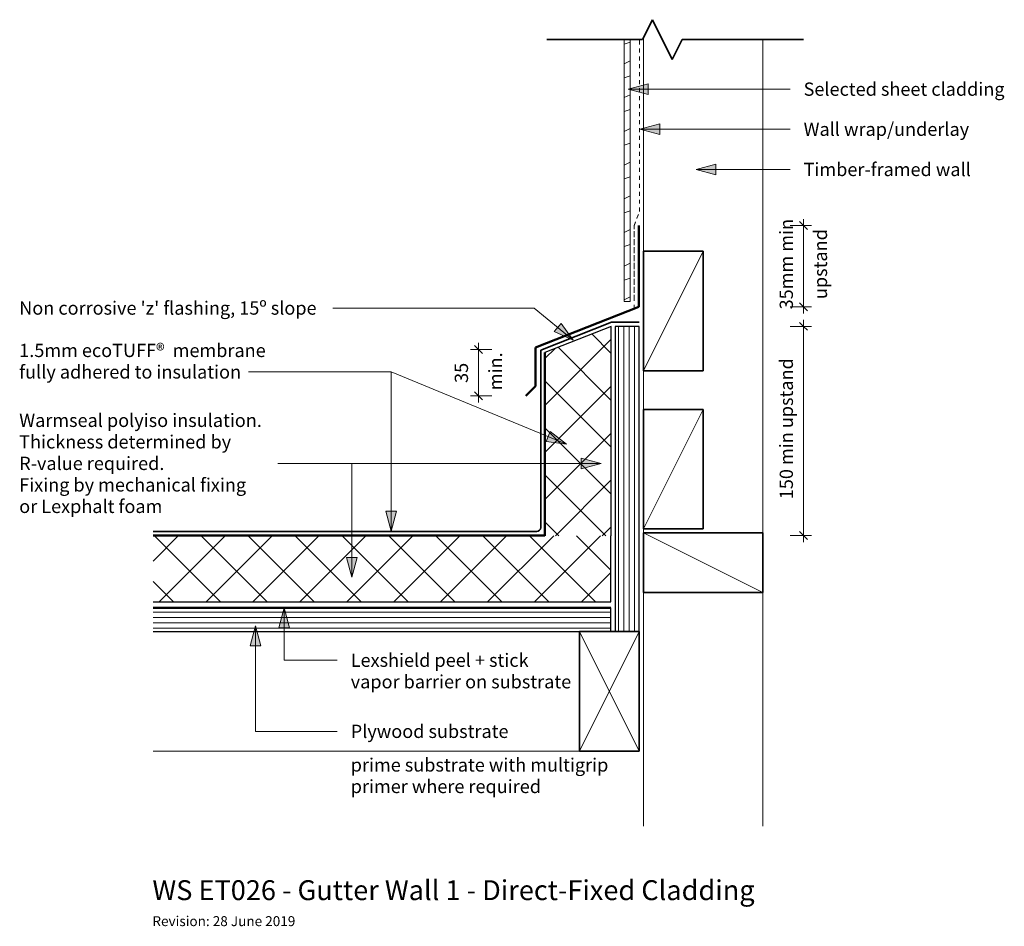
# Model space of a CAD drawing. Units: millimetres. Extents: x 2305 to 3047, y 3351 to 4035.
import ezdxf

# ---------------------------------------------------------------- set-up
doc = ezdxf.new("R2010")
doc.units = ezdxf.units.MM
doc.linetypes.add('Dash4', pattern=[6, 3, -3])
for name, color, linetype, lineweight in [('A-ANNO-DIMS', 211, 'Continuous', 9), ('A-ANNO-DIMS-5', 211, 'Continuous', 9), ('A-DETL', 90, 'Continuous', 13), ('A-DETL-GENF', 92, 'Continuous', 13), ('G-ANNO-TEXT', 231, 'Continuous', 9)]:
    doc.layers.add(name, color=color, linetype=linetype, lineweight=lineweight)
doc.styles.add('Arial', font='arial.ttf', dxfattribs={"height": 10})
doc.styles.add('Arial_1', font='arial.ttf', dxfattribs={"height": 15})
doc.styles.add('Arial_2', font='arial.ttf', dxfattribs={"height": 7.5})
doc.dimstyles.new('AD', dxfattribs={"dimscale": 304.8, "dimtxt": 10.202594, "dimasz": 0.019685, "dimexe": 0.019685, "dimexo": 0.0625, "dimgap": 0.016404, "dimtad": 1, "dimdec": 0, "dimzin": 0, "dimdsep": 46, "dimtxsty": 'Arial', "dimblk1": 'OBLIQUE', "dimblk2": 'OBLIQUE', "dimsah": 1, "dimcen": 0.09, "dimdle": 0.016404, "dimazin": 0, "dimtfac": 1, "dimtdec": 4, "dimtix": 1, "dimtmove": 0, "dimatfit": 3, "dimfxl": 0.032808, "dimfxlon": 1, "dimtvp": 1, "dimtfill": 1, "dimtolj": 1, "dimtzin": 0, "dimlwd": 18, "dimlwe": 18, "dimarcsym": 2})

# ---------------------------------------------------------------- blocks, each defined once
blk = doc.blocks.new('Framing-cont_2D_ADa - 45 x 90-327262-WS ET26 Gutter Wall Type 2 - Direct Fix Cladding')
at = {"layer": 'A-DETL-GENF', "lineweight": 35}
for p, q in [((22.5, 45), (-22.5, 45)), ((-22.5, 45), (-22.5, -45)), ((22.5, -45), (22.5, 45)), ((-22.5, -45), (22.5, -45))]:
    blk.add_line(p, q, dxfattribs=at)
at = {"layer": 'A-DETL-GENF'}
for p, q in [((22.5, -45), (-22.5, 45)), ((22.5, 45), (-22.5, -45))]:
    blk.add_line(p, q, dxfattribs=at)
blk = doc.blocks.new('Framing-blokg_2D_ADa - 45 x 90-327777-WS ET26 Gutter Wall Type 2 - Direct Fix Cladding')
at = {"layer": 'A-DETL-GENF', "lineweight": 35}
for p, q in [((22.5, 45), (-22.5, 45)), ((-22.5, 45), (-22.5, -45)), ((22.5, -45), (22.5, 45)), ((-22.5, -45), (22.5, -45))]:
    blk.add_line(p, q, dxfattribs=at)
at = {"layer": 'A-DETL-GENF'}
blk.add_line((22.5, 45), (-22.5, -45), dxfattribs=at)
blk = doc.blocks.new('Break Line ADa - 1-5-2027032-WS ET26 Gutter Wall Type 2 - Direct Fix Cladding')
at = {"layer": 'A-DETL-GENF', "lineweight": 35}
for p, q in [((-15, 0), (-7.5, 15)), ((-7.5, 15), (7.5, -15)), ((-87.16, 0), (-15, 0)), ((7.5, -15), (15, 0)), ((15, 0), (106.41, 0))]:
    blk.add_line(p, q, dxfattribs=at)
blk = doc.blocks.new('DIMBLOCK1-WS ET26 Gutter Wall Type 2 - Direct Fix Cladding')
at = {"layer": 'A-ANNO-DIMS-5', "lineweight": 18}
for p, q in [((2895.45, 3808.49), (2895.45, 3640.78)), ((2885.45, 3803.49), (2901.45, 3803.49)), ((2895.45, 3803.49), (2885.45, 3803.49)), ((2895.45, 3803.49), (2892.45, 3806.49)), ((2895.45, 3803.49), (2898.45, 3800.49)), ((2885.45, 3645.78), (2901.45, 3645.78)), ((2895.45, 3645.78), (2885.45, 3645.78)), ((2895.45, 3645.78), (2892.45, 3648.78)), ((2895.45, 3645.78), (2898.45, 3642.78))]:
    blk.add_line(p, q, dxfattribs=at)
at = {"layer": 'A-ANNO-DIMS-5', "color": 0, "lineweight": 18, "insert": (2877.46, 3673.23), "char_height": 10, "width": 123.3729, "attachment_point": 1, "rotation": 90, "line_spacing_factor": 0.941778, "style": 'Arial', "bg_fill": 3, "box_fill_scale": 1.25, "bg_fill_color": 256, "bg_fill_true_color": 13158600, "bg_fill_transparency": 0}
blk.add_mtext('150 min upstand', dxfattribs=at)
blk = doc.blocks.new('_Oblique')
at = {"color": 0, "linetype": 'ByBlock', "lineweight": -2}
blk.add_line((-0.5, -0.5), (0.5, 0.5), dxfattribs=at)
blk = doc.blocks.new('DIMBLOCK2-WS ET26 Gutter Wall Type 2 - Direct Fix Cladding')
at = {"layer": 'A-ANNO-DIMS-5', "lineweight": 18}
for p, q in [((2895.45, 3879.38), (2892.45, 3882.38)), ((2895.45, 3884.38), (2895.45, 3813.11)), ((2885.45, 3879.38), (2901.45, 3879.38)), ((2895.45, 3879.38), (2885.45, 3879.38)), ((2895.45, 3879.38), (2898.45, 3876.38)), ((2885.45, 3818.11), (2901.45, 3818.11)), ((2895.45, 3818.11), (2885.45, 3818.11)), ((2895.45, 3818.11), (2892.45, 3821.11)), ((2895.45, 3818.11), (2898.45, 3815.11))]:
    blk.add_line(p, q, dxfattribs=at)
at = {"layer": 'A-ANNO-DIMS-5', "color": 0, "lineweight": 18, "insert": (2903.16, 3824.02), "char_height": 10, "width": 59.332, "attachment_point": 1, "rotation": 90, "line_spacing_factor": 0.941778, "style": 'Arial', "bg_fill": 3, "box_fill_scale": 1.25, "bg_fill_color": 256, "bg_fill_true_color": 13158600, "bg_fill_transparency": 0}
blk.add_mtext('upstand', dxfattribs=at)
at = {"layer": 'A-ANNO-DIMS-5', "color": 0, "lineweight": 18, "insert": (2877.46, 3816.25), "char_height": 10, "width": 77.9792, "attachment_point": 1, "rotation": 90, "line_spacing_factor": 0.941778, "style": 'Arial', "bg_fill": 3, "box_fill_scale": 1.25, "bg_fill_color": 256, "bg_fill_true_color": 13158600, "bg_fill_transparency": 0}
blk.add_mtext('35mm min', dxfattribs=at)
blk = doc.blocks.new('DIMBLOCK3-WS ET26 Gutter Wall Type 2 - Direct Fix Cladding')
at = {"layer": 'A-ANNO-DIMS-5', "lineweight": 18}
for p, q in [((2660.53, 3786.05), (2644.53, 3786.05)), ((2650.53, 3786.05), (2647.53, 3789.05)), ((2650.53, 3746.05), (2650.53, 3791.05)), ((2650.53, 3786.05), (2653.53, 3783.05)), ((2650.53, 3786.05), (2660.53, 3786.05)), ((2660.53, 3751.05), (2644.53, 3751.05)), ((2650.53, 3751.05), (2647.53, 3754.05)), ((2650.53, 3751.05), (2653.53, 3748.05)), ((2650.53, 3751.05), (2660.53, 3751.05))]:
    blk.add_line(p, q, dxfattribs=at)
at = {"layer": 'A-ANNO-DIMS-5', "color": 0, "lineweight": 18, "insert": (2632.55, 3760.86), "char_height": 10, "width": 18.4588, "attachment_point": 1, "rotation": 90, "line_spacing_factor": 0.941778, "style": 'Arial', "bg_fill": 3, "box_fill_scale": 1.25, "bg_fill_color": 256, "bg_fill_true_color": 13158600, "bg_fill_transparency": 0}
blk.add_mtext('35', dxfattribs=at)
at = {"layer": 'A-ANNO-DIMS-5', "color": 0, "lineweight": 18, "insert": (2658.24, 3755.37), "char_height": 10, "width": 31.6437, "attachment_point": 1, "rotation": 90, "line_spacing_factor": 0.941778, "style": 'Arial', "bg_fill": 3, "box_fill_scale": 1.25, "bg_fill_color": 256, "bg_fill_true_color": 13158600, "bg_fill_transparency": 0}
blk.add_mtext('min.', dxfattribs=at)

msp = doc.modelspace()

# ---------------------------------------------------------------- hatches: boundary and pattern name
at = {"layer": 'A-DETL-GENF'}
h = msp.add_hatch(dxfattribs=at)
h.set_pattern_fill('FP_4', color=8, style=0, pattern_type=2)
h.set_pattern_definition([(216.87, (-86.416, 916.765), (76.199909, 50.800136), [12.7, -114.3]), (206.565, (-71.176, 909.145), (-25.400413, -25.39992), [28.398, -28.398]), (198.435, (-71.176, 896.445), (-50.799754, -25.399776), [16.064, -64.257])])
h.paths.add_polyline_path([(2764.7, 3822.13), (2764.7, 4019.57), (2760.2, 4019.57), (2760.2, 3822.13)], flags=0)
h = msp.add_hatch(dxfattribs=at)
h.set_pattern_fill('FP_5', color=8, style=0, pattern_type=2)
h.set_pattern_definition([(135, (5343.71, 659.465), (-17.67767, -17.67767), []), (225, (5343.71, 659.465), (17.67767, -17.67767), [])])
h.paths.add_polyline_path([(2700.47, 3645.64), (2750.47, 3645.64), (2750.47, 3803.49), (2700.47, 3783.85)], flags=0)
h = msp.add_hatch(dxfattribs=at)
h.set_pattern_fill('FP_3', color=8, style=0, pattern_type=2)
h.set_pattern_definition([(90, (0, 0), (-4, 2e-16), [])])
h.paths.add_polyline_path([(2771.55, 3573.42), (2771.55, 3803.49), (2753.55, 3803.49), (2753.55, 3573.42)], flags=0)
h = msp.add_hatch(dxfattribs=at)
h.set_pattern_fill('FP_2', color=8, style=0, pattern_type=2)
h.set_pattern_definition([(45, (-430.96, 1002.543), (-17.67767, 17.67767), []), (135, (-430.96, 1002.543), (-17.67767, -17.67767), [])])
h.paths.add_polyline_path([(2750.17, 3595.78), (2750.17, 3645.64), (2700.47, 3645.64), (2700.47, 3645.78), (2405.21, 3645.78), (2405.21, 3595.78), (2700.47, 3595.78)], flags=0)
h = msp.add_hatch(dxfattribs=at)
h.set_pattern_fill('FP_1', color=8, style=0, pattern_type=2)
h.set_pattern_definition([(0, (0, 0), (0, 4), [])])
h.paths.add_polyline_path([(2726.55, 3573.42), (2750.17, 3573.42), (2750.17, 3591.42), (2405.21, 3591.42), (2405.21, 3573.42)], flags=0)
at = {"layer": 'G-ANNO-TEXT'}
for points in [[(2763.26, 3982.23), (2778.26, 3978.21), (2778.26, 3986.25)], [(2772.01, 3952.03), (2787.01, 3948.02), (2787.01, 3956.05)], [(2814.46, 3921.72), (2829.46, 3917.7), (2829.46, 3925.74)], [(2721.74, 3793.1), (2712.72, 3805.73), (2707.61, 3799.53)], [(2716.82, 3714.77), (2704.47, 3724.19), (2701.41, 3716.76)], [(2742.92, 3700.03), (2727.92, 3704.05), (2727.92, 3696.01)], [(2584.53, 3649.26), (2588.55, 3664.26), (2580.51, 3664.26)], [(2555, 3614.41), (2559.02, 3629.41), (2550.98, 3629.41)], [(2503.88, 3591.43), (2499.86, 3576.43), (2507.9, 3576.43)], [(2482.37, 3577.75), (2478.36, 3562.75), (2486.39, 3562.75)]]:
    msp.add_hatch(color=7, dxfattribs=at).paths.add_polyline_path(points, flags=0)

# ---------------------------------------------------------------- linework, layer by layer
at = {"layer": 'A-DETL'}
for p, q in [((2760.2, 4019.57), (2760.2, 3822.13)), ((2764.7, 3822.13), (2764.7, 4019.57)), ((2774.71, 4020.93), (2774.71, 3860.08)), ((2864.71, 4019.57), (2864.71, 3647.91)), ((2774.7, 3923.34), (2774.7, 3458.34)), ((2760.2, 3822.13), (2764.7, 3822.13)), ((2774.71, 3770.08), (2774.71, 3740.91)), ((2774.71, 3650.91), (2774.71, 3647.91)), ((2774.71, 3602.91), (2774.71, 3426.81)), ((2864.71, 3602.91), (2864.71, 3426.81)), ((2726.55, 3483.42), (2405.21, 3483.42))]:
    msp.add_line(p, q, dxfattribs=at)
at = {"layer": 'A-DETL', "linetype": 'Dash4'}
for p, q in [((2771.71, 3889.94), (2771.71, 4019.57)), ((2767.7, 3879.23), (2771.7, 3889.68)), ((2767.71, 3879.49), (2771.71, 3889.94)), ((2767.7, 3824.23), (2767.7, 3879.23)), ((2767.71, 3816.68), (2767.71, 3879.49))]:
    msp.add_line(p, q, dxfattribs=at)
at = {"layer": 'A-DETL', "lineweight": 50}
for p, q in [((2771.34, 3818.1), (2771.34, 3879.23)), ((2771.35, 3818.11), (2771.35, 3879.38)), ((2693.49, 3787.53), (2771.34, 3818.1)), ((2693.49, 3758.46), (2693.49, 3787.53)), ((2700.47, 3783.85), (2700.47, 3645.64)), ((2686.08, 3751.05), (2693.49, 3758.46)), ((2700.47, 3645.78), (2405.21, 3645.78)), ((2750.17, 3591.42), (2405.21, 3591.42))]:
    msp.add_line(p, q, dxfattribs=at)
at = {"layer": 'A-DETL', "lineweight": 35}
for p, q in [((2697.35, 3785.58), (2750.76, 3806.56)), ((2771.34, 3806.56), (2750.76, 3806.56)), ((2771.55, 3806.56), (2752.55, 3806.56)), ((2697.35, 3651.91), (2697.35, 3785.58)), ((2694.35, 3648.91), (2405.21, 3648.91))]:
    msp.add_line(p, q, dxfattribs=at)
at = {"layer": 'A-DETL', "lineweight": 25}
for p, q in [((2750.47, 3803.49), (2700.47, 3783.85)), ((2750.47, 3645.64), (2750.47, 3803.49)), ((2753.55, 3803.49), (2753.55, 3573.42)), ((2771.55, 3803.49), (2753.55, 3803.49)), ((2771.55, 3573.42), (2771.55, 3803.49)), ((2750.17, 3595.78), (2750.17, 3645.64)), ((2405.21, 3595.78), (2750.17, 3595.78)), ((2750.17, 3573.42), (2750.17, 3591.42)), ((2405.21, 3573.42), (2726.55, 3573.42))]:
    msp.add_line(p, q, dxfattribs=at)
at = {"layer": 'A-DETL', "lineweight": 35}
msp.add_arc((2694.35, 3651.91), 3, 270, 0, dxfattribs=at)
at = {"layer": 'G-ANNO-TEXT', "color": 7}
for p, q in [((2778.26, 3986.25), (2763.26, 3982.23)), ((2778.26, 3978.21), (2778.26, 3986.25)), ((2763.26, 3982.23), (2778.26, 3978.21)), ((2763.26, 3982.23), (2885.32, 3982.23)), ((2787.01, 3956.05), (2772.01, 3952.03)), ((2787.01, 3948.02), (2787.01, 3956.05)), ((2772.01, 3952.03), (2787.01, 3948.02)), ((2772.01, 3952.03), (2885.32, 3952.03)), ((2829.46, 3925.74), (2814.46, 3921.72)), ((2814.46, 3921.72), (2829.46, 3917.7)), ((2814.46, 3921.72), (2885.32, 3921.72)), ((2829.46, 3917.7), (2829.46, 3925.74)), ((2555.59, 3817.28), (2540.67, 3817.28)), ((2692.37, 3817.28), (2555.59, 3817.28)), ((2721.74, 3793.1), (2692.37, 3817.28)), ((2712.72, 3805.73), (2707.61, 3799.53)), ((2721.74, 3793.1), (2712.72, 3805.73)), ((2707.61, 3799.53), (2721.74, 3793.1)), ((2516.87, 3769.14), (2477.17, 3769.14)), ((2584.53, 3769.14), (2516.87, 3769.14)), ((2584.53, 3769.14), (2516.87, 3769.14)), ((2716.82, 3714.77), (2584.53, 3769.14)), ((2584.53, 3649.26), (2584.53, 3769.14)), ((2704.47, 3724.19), (2701.41, 3716.76)), ((2716.82, 3714.77), (2704.47, 3724.19)), ((2701.41, 3716.76), (2716.82, 3714.77)), ((2742.92, 3700.03), (2727.92, 3704.05)), ((2727.92, 3704.05), (2727.92, 3696.01)), ((2742.92, 3700.03), (2499.2, 3700.03)), ((2555, 3700.03), (2499.2, 3700.03)), ((2555, 3614.41), (2555, 3700.03)), ((2727.92, 3696.01), (2742.92, 3700.03)), ((2588.55, 3664.26), (2580.51, 3664.26)), ((2580.51, 3664.26), (2584.53, 3649.26)), ((2584.53, 3649.26), (2588.55, 3664.26)), ((2559.02, 3629.41), (2550.98, 3629.41)), ((2550.98, 3629.41), (2555, 3614.41)), ((2555, 3614.41), (2559.02, 3629.41)), ((2503.88, 3591.43), (2499.86, 3576.43)), ((2507.9, 3576.43), (2503.88, 3591.43)), ((2503.88, 3591.43), (2503.88, 3551.91)), ((2482.37, 3577.75), (2478.36, 3562.75)), ((2486.39, 3562.75), (2482.37, 3577.75)), ((2482.37, 3577.75), (2482.37, 3498.31)), ((2499.86, 3576.43), (2507.9, 3576.43)), ((2478.36, 3562.75), (2486.39, 3562.75)), ((2503.88, 3551.91), (2544, 3551.91)), ((2482.37, 3498.31), (2544, 3498.31))]:
    msp.add_line(p, q, dxfattribs=at)

# ---------------------------------------------------------------- block references
at = {"layer": 'A-DETL-GENF'}
for name, p in [('Break Line ADa - 1-5-2027032-WS ET26 Gutter Wall Type 2 - Direct Fix Cladding', (2789.03, 4019.57)), ('Framing-blokg_2D_ADa - 45 x 90-327777-WS ET26 Gutter Wall Type 2 - Direct Fix Cladding', (2797.21, 3815.08)), ('Framing-blokg_2D_ADa - 45 x 90-327777-WS ET26 Gutter Wall Type 2 - Direct Fix Cladding', (2797.21, 3695.91)), ('Framing-cont_2D_ADa - 45 x 90-327262-WS ET26 Gutter Wall Type 2 - Direct Fix Cladding', (2749.05, 3528.42))]:
    msp.add_blockref(name, p, dxfattribs=at)
at = {"layer": 'A-DETL-GENF', "rotation": 89.99999999999991}
msp.add_blockref('Framing-blokg_2D_ADa - 45 x 90-327777-WS ET26 Gutter Wall Type 2 - Direct Fix Cladding', (2819.71, 3625.41), dxfattribs=at)

# ---------------------------------------------------------------- texts
at = {"layer": 'G-ANNO-TEXT', "color": 7, "attachment_point": 1}
for s, insert, char_height, width, style in [('Selected sheet cladding', (2895.48, 3987.23), 10, 184.789, 'Arial'), ('Wall wrap/underlay', (2895.48, 3957.03), 10, 146.7088, 'Arial'), ('Timber-framed wall', (2895.48, 3926.72), 10, 147.5105, 'Arial'), ("Non corrosive 'z' flashing, 15º slope", (2304.29, 3822.28), 10, 274.1771, 'Arial'), ('1.5mm ecoTUFF®  membrane ', (2304.29, 3790.35), 10, 239.3037, 'Arial'), ('fully adhered to insulation', (2304.29, 3774.14), 10, 197.2151, 'Arial'), ('Warmseal polyiso insulation.', (2304.29, 3737.66), 10, 220.8649, 'Arial'), ('Thickness determined by ', (2304.29, 3721.45), 10, 197.616, 'Arial'), ('R-value required.', (2304.29, 3705.24), 10, 133.0801, 'Arial'), ('Fixing by mechanical fixing ', (2304.29, 3689.04), 10, 213.2489, 'Arial'), ('or Lexphalt foam', (2304.29, 3672.83), 10, 129.4725, 'Arial'), ('Lexshield peel + stick ', (2554.16, 3556.91), 10, 171.1603, 'Arial'), ('vapor barrier on substrate', (2554.16, 3540.71), 10, 198.4177, 'Arial'), ('Plywood substrate', (2554.16, 3503.31), 10, 140.6962, 'Arial'), ('prime substrate with multigrip ', (2554.16, 3477.99), 10, 229.6835, 'Arial'), ('primer where required', (2554.16, 3461.78), 10, 167.9535, 'Arial'), ('WS ET026 - Gutter Wall 1 - Direct-Fixed Cladding', (2404.66, 3386.12), 15, 571.2023, 'Arial_1'), ('Revision: 28 June 2019', (2404.66, 3359.03), 7.5, 133.481, 'Arial_2')]:
    msp.add_mtext(s, dxfattribs=dict(at, insert=insert, char_height=char_height, width=width, style=style))

# ---------------------------------------------------------------- dimensions: what is measured, and where the dimension line sits
at = {"layer": 'A-ANNO-DIMS', "lineweight": 18}
for base, p1, p2, text, override, picture, middle in [((2895.45, 3818.11), (2885.45, 3879.38), (2885.45, 3818.11), '35mm min\\Xupstand', {"dimpost": '<>', "dimfxl": 61.272545}, 'DIMBLOCK2-WS ET26 Gutter Wall Type 2 - Direct Fix Cladding', (2895.45, 3848.74)), ((2895.45, 3645.78), (2885.45, 3803.49), (2885.45, 3645.78), '150 min upstand', {"dimpost": '<>', "dimfxl": 157.709984}, 'DIMBLOCK1-WS ET26 Gutter Wall Type 2 - Direct Fix Cladding', (2884.04, 3724.64))]:
    dim = msp.add_linear_dim(base=base, p1=p1, p2=p2, angle=90, text=text, dimstyle='AD', override=override, dxfattribs=at)
    dim.commit()
    dim.dimension.update_dxf_attribs({"geometry": picture, "text_midpoint": middle})

# ---------------------------------------------------------------- next in the draw order: dimensions: what is measured, and where the dimension line sits
dim = msp.add_linear_dim(base=(2650.53, 3786.05), p1=(2660.53, 3751.05), p2=(2660.53, 3786.05), angle=90, text='<>\\Xmin.', dimstyle='AD', override={"dimpost": '<>', "dimfxl": 35}, dxfattribs=at)
dim.commit()
dim.dimension.update_dxf_attribs({"geometry": 'DIMBLOCK3-WS ET26 Gutter Wall Type 2 - Direct Fix Cladding', "text_midpoint": (2650.53, 3768.55)})

doc.saveas('drawing.dxf')
